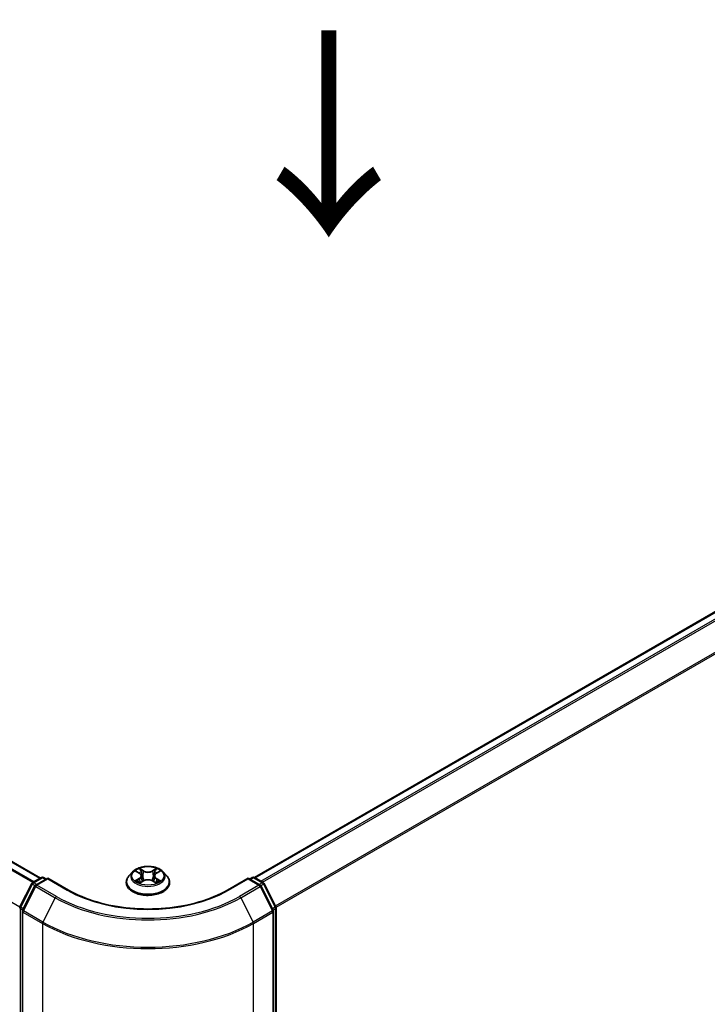
# Model space of a CAD drawing. Units: millimetres. Extents: x 0 to 8662, y 0 to 1546.
# Drawn here: x 181 to 223, y 389 to 449 of the extents above; entities that cross this region are included whole.
import ezdxf

# ---------------------------------------------------------------- set-up
doc = ezdxf.new("R2010")
doc.units = ezdxf.units.MM
doc.header["$LTSCALE"] = 2.5
doc.layers.get('Defpoints').update_dxf_attribs({"lineweight": 25})
for name, color, linetype, lineweight in [('Dimension (ISO)', 7, 'Continuous', 18), ('Symbol (ISO)', 7, 'Continuous', 18), ('Visible (ISO)', 7, 'Continuous', 35), ('Visible Narrow (ISO)', 7, 'Continuous', 25)]:
    doc.layers.add(name, color=color, linetype=linetype, lineweight=lineweight)
doc.styles.add('Note Text (TK)', font='MS PGothic.ttf')
doc.dimstyles.new('Default - Method 1b (TK)', dxfattribs={"dimscale": 2.5, "dimtxt": 2.5, "dimasz": 2.5, "dimexe": 1, "dimexo": 1.5, "dimgap": 1, "dimtad": 1, "dimrnd": 1e-08, "dimdsep": 46, "dimtxsty": 'Note Text (TK)', "dimcen": 0.09, "dimdle": 5, "dimclrd": 100, "dimclre": 100, "dimclrt": 7, "dimadec": 1, "dimazin": 1, "dimtfac": 1, "dimtmove": 0, "dimatfit": 3, "dimfxl": 1, "dimtolj": 1, "dimlwd": -1, "dimlwe": -1, "dimarcsym": 0})

# ---------------------------------------------------------------- blocks, each defined once
blk = doc.blocks.new('*D24')
at = {"layer": 'Defpoints', "color": 0, "transparency": 16777216}
for p in [(79.487, 434.557), (37.703, 410.433), (195.195, 367.753)]:
    blk.add_point(p, dxfattribs=at)
at = {"layer": 'Dimension (ISO)', "color": 100, "transparency": 16777216}
for p, q in [((75.737, 432.392), (35.203, 408.99)), ((147.999, 346.754), (43.116, 407.308)), ((191.445, 365.588), (150.911, 342.186))]:
    blk.add_line(p, q, dxfattribs=at)
for points in [[(43.637, 408.21), (42.595, 406.406), (37.703, 410.433)], [(148.52, 347.656), (147.478, 345.852), (153.411, 343.629)]]:
    blk.add_solid(points, dxfattribs=at)
at = {"layer": 'Dimension (ISO)', "color": 7, "transparency": 16777216, "insert": (93.108, 384.276), "char_height": 6.25, "attachment_point": 4, "rotation": 330, "style": 'Note Text (TK)'}
blk.add_mtext('\\A1;{\\Q30.000;\\W0.816;\\H0.816x;360}', dxfattribs=at)
blk = doc.blocks.new('*D25')
at = {"layer": 'Defpoints', "color": 0, "transparency": 16777216}
for p in [(278.762, 420.626), (182.339, 364.956), (224.122, 340.832)]:
    blk.add_point(p, dxfattribs=at)
at = {"layer": 'Dimension (ISO)', "color": 100, "transparency": 16777216}
for p, q in [((282.512, 418.461), (323.046, 395.059)), ((315.133, 393.377), (229.535, 343.957)), ((186.089, 362.791), (226.622, 339.389))]:
    blk.add_line(p, q, dxfattribs=at)
for points in [[(314.612, 394.279), (315.654, 392.475), (320.546, 396.502)], [(229.014, 344.859), (230.056, 343.055), (224.122, 340.832)]]:
    blk.add_solid(points, dxfattribs=at)
at = {"layer": 'Dimension (ISO)', "color": 7, "transparency": 16777216, "insert": (274.005, 375.463), "char_height": 6.25, "attachment_point": 4, "rotation": 30, "style": 'Note Text (TK)'}
blk.add_mtext('\\A1;{\\Q-30.000;\\W0.816;\\H0.816x;300}', dxfattribs=at)

msp = doc.modelspace()

# ---------------------------------------------------------------- linework, layer by layer
at = {"layer": 'Visible (ISO)'}
for p, q in [((182.21, 397.0759), (82.6726, 454.5438)), ((195.2593, 397.1129), (275.5764, 443.484)), ((181.7373, 396.8029), (182.2704, 397.1107)), ((182.66, 397.0759), (181.9299, 396.6543)), ((182.4068, 397.1107), (182.5636, 397.0202)), ((182.66, 397.0298), (182.66, 397.0759)), ((183.9174, 396.3499), (182.66, 397.0759)), ((187.8346, 397.4601), (187.6092, 397.2085)), ((188.0555, 397.4877), (188.249, 397.372)), ((188.2845, 396.7986), (188.486, 396.9109)), ((188.3682, 397.2131), (188.4055, 396.866)), ((189.0476, 396.9109), (189.2492, 396.7986)), ((189.1654, 397.2131), (189.1282, 396.866)), ((189.2846, 397.372), (189.4782, 397.4877)), ((189.4781, 397.4878), (189.4782, 397.4878)), ((189.699, 397.4601), (189.9245, 397.2085)), ((194.8737, 397.0759), (193.6163, 396.3499)), ((194.8737, 397.0759), (194.8737, 397.0298)), ((195.6038, 396.6543), (194.8737, 397.0759)), ((194.9701, 397.0202), (195.1269, 397.1107)), ((195.2633, 397.1107), (195.7964, 396.8029)), ((180.9636, 395.3326), (181.684, 396.7467)), ((181.8765, 396.5981), (181.1243, 395.1214)), ((187.4486, 396.8071), (187.4486, 396.8222)), ((190.085, 396.8071), (190.085, 396.8222)), ((196.4094, 395.1214), (195.6571, 396.5981)), ((195.8497, 396.7467), (196.5701, 395.3326)), ((196.5849, 395.2707), (196.5849, 365.0526)), ((181.1094, 395.0595), (181.1094, 364.7071)), ((196.4242, 364.7071), (196.4242, 395.0595))]:
    msp.add_line(p, q, dxfattribs=at)
for centre, start, end in [((182.3386, 396.9926), 60, 120), ((195.1951, 396.9926), 60, 120), ((181.8055, 396.6848), 120, 153.004492), ((181.9981, 396.5362), 120, 153.004492), ((195.5356, 396.5362), 26.995508, 60), ((195.7282, 396.6848), 26.995508, 60), ((181.0851, 395.2707), 153.004492, 180), ((181.2458, 395.0595), 153.004492, 180), ((196.2879, 395.0595), 0, 26.995508), ((196.4486, 395.2707), 0, 26.995508)]:
    msp.add_arc(centre, 0.1364, start, end, dxfattribs=at)
for points, knots in [([(189.699, 397.4601), (189.6432, 397.5223), (189.5724, 397.5769), (189.4053, 397.6709), (189.3079, 397.7095), (189.0989, 397.766), (188.9874, 397.7839), (188.7613, 397.7976), (188.6468, 397.7936), (188.4253, 397.7641), (188.3183, 397.7386), (188.1216, 397.6677), (188.0321, 397.6221), (187.9104, 397.535), (187.8696, 397.499), (187.8346, 397.4601)], [1.2629648, 1.2629648, 1.2629648, 1.2629648, 1.5839777, 1.5839777, 1.9184063, 1.9184063, 2.2514838, 2.2514838, 2.5827972, 2.5827972, 2.9145331, 2.9145331, 3.2485111, 3.2485111, 3.4494242, 3.4494242, 3.4494242, 3.4494242]), ([(188.1, 397.4611), (188.0729, 397.4919), (188.0316, 397.5094), (187.9921, 397.518), (187.9916, 397.5181), (187.9912, 397.5182)], [0.001902216, 0.001902216, 0.001902216, 0.001902216, 0.032055974, 0.032055974, 0.032394303, 0.032394303, 0.032394303, 0.032394303]), ([(187.9912, 397.5182), (187.9916, 397.5181), (187.992, 397.5179), (187.9961, 397.5164), (187.9997, 397.5149), (188.0034, 397.5134)], [-0.0323943032, -0.0323943032, -0.0323943032, -0.0323943032, -0.0320559737, -0.0320559737, -0.0289727583, -0.0289727583, -0.0289727583, -0.0289727583]), ([(188.2435, 397.662), (188.2433, 397.6621), (188.2432, 397.6623), (188.2427, 397.6627), (188.2425, 397.6629), (188.2422, 397.6631)], [-0.00023059908, -0.00023059908, -0.00023059908, -0.00023059908, 0, 0, 0.00033832945, 0.00033832945, 0.00033832945, 0.00033832945]), ([(188.2422, 397.6631), (188.2424, 397.6629), (188.2425, 397.6626), (188.2428, 397.6622), (188.2429, 397.662), (188.243, 397.6618)], [-0.00033832945, -0.00033832945, -0.00033832945, -0.00033832945, 0, 0, 0.00024151791, 0.00024151791, 0.00024151791, 0.00024151791]), ([(189.2355, 397.5666), (189.261, 397.6019), (189.2755, 397.6382), (189.2911, 397.6626), (189.2913, 397.6629), (189.2915, 397.6631)], [0, 0, 0, 0, 0.032055974, 0.032055974, 0.032394303, 0.032394303, 0.032394303, 0.032394303]), ([(189.2915, 397.6631), (189.2912, 397.6629), (189.2909, 397.6627), (189.2883, 397.6603), (189.2859, 397.6581), (189.2835, 397.6559)], [-0.0323943032, -0.0323943032, -0.0323943032, -0.0323943032, -0.0320559737, -0.0320559737, -0.0289727583, -0.0289727583, -0.0289727583, -0.0289727583]), ([(189.5424, 397.5182), (189.542, 397.5181), (189.5416, 397.518), (189.5408, 397.5179), (189.5405, 397.5178), (189.5402, 397.5177)], [-0.00033832945, -0.00033832945, -0.00033832945, -0.00033832945, 0, 0, 0.00024151791, 0.00024151791, 0.00024151791, 0.00024151791]), ([(189.5404, 397.5174), (189.5407, 397.5176), (189.541, 397.5177), (189.5416, 397.5179), (189.542, 397.5181), (189.5424, 397.5182)], [-0.00023059908, -0.00023059908, -0.00023059908, -0.00023059908, 0, 0, 0.00033832945, 0.00033832945, 0.00033832945, 0.00033832945]), ([(187.6092, 397.2085), (187.5889, 397.1859), (187.5702, 397.1624), (187.5366, 397.1141), (187.5216, 397.0893), (187.4956, 397.0383), (187.4846, 397.0122), (187.4668, 396.959), (187.46, 396.9319), (187.4509, 396.8773), (187.4486, 396.8498), (187.4486, 396.8222)], [3.4494242, 3.4494242, 3.4494242, 3.4494242, 3.54493753, 3.54493753, 3.64045085, 3.64045085, 3.73596417, 3.73596417, 3.83147749, 3.83147749, 3.92699082, 3.92699082, 3.92699082, 3.92699082]), ([(187.9932, 396.9132), (187.993, 396.9131), (187.9927, 396.913), (187.992, 396.9127), (187.9916, 396.9126), (187.9912, 396.9124)], [-0.00023059908, -0.00023059908, -0.00023059908, -0.00023059908, 0, 0, 0.00033832945, 0.00033832945, 0.00033832945, 0.00033832945]), ([(187.9912, 396.9124), (187.9916, 396.9125), (187.9921, 396.9126), (187.9928, 396.9128), (187.9931, 396.9128), (187.9935, 396.9129)], [-0.00033832945, -0.00033832945, -0.00033832945, -0.00033832945, 0, 0, 0.00024151791, 0.00024151791, 0.00024151791, 0.00024151791]), ([(188.3682, 397.2131), (188.3669, 397.2254), (188.364, 397.2377), (188.3555, 397.2616), (188.3498, 397.2732), (188.3359, 397.2956), (188.3277, 397.3064), (188.3089, 397.327), (188.2983, 397.3368), (188.2752, 397.3552), (188.2625, 397.3639), (188.249, 397.372)], [0.84730152, 0.84730152, 0.84730152, 0.84730152, 0.98850982, 0.98850982, 1.12971813, 1.12971813, 1.27092643, 1.27092643, 1.41213473, 1.41213473, 1.55334303, 1.55334303, 1.55334303, 1.55334303]), ([(189.0476, 396.9109), (189.0173, 396.9278), (188.9828, 396.9418), (188.9086, 396.9631), (188.8689, 396.9704), (188.7876, 396.9776), (188.7461, 396.9776), (188.6648, 396.9704), (188.625, 396.9631), (188.5508, 396.9418), (188.5164, 396.9278), (188.486, 396.9109)], [1.5882496, 1.5882496, 1.5882496, 1.5882496, 1.8954276, 1.8954276, 2.2026055, 2.2026055, 2.5097835, 2.5097835, 2.8169614, 2.8169614, 3.1241394, 3.1241394, 3.1241394, 3.1241394]), ([(189.2846, 397.372), (189.2711, 397.3639), (189.2585, 397.3552), (189.2353, 397.3368), (189.2248, 397.327), (189.206, 397.3064), (189.1978, 397.2956), (189.1838, 397.2732), (189.1781, 397.2616), (189.1696, 397.2377), (189.1668, 397.2254), (189.1654, 397.2131)], [3.15904595, 3.15904595, 3.15904595, 3.15904595, 3.30025425, 3.30025425, 3.44146255, 3.44146255, 3.58267086, 3.58267086, 3.72387916, 3.72387916, 3.86508746, 3.86508746, 3.86508746, 3.86508746]), ([(189.4287, 396.9139), (189.4555, 396.919), (189.4996, 396.9215), (189.5416, 396.9126), (189.542, 396.9125), (189.5424, 396.9124)], [0, 0, 0, 0, 0.032055974, 0.032055974, 0.032394303, 0.032394303, 0.032394303, 0.032394303]), ([(189.5424, 396.9124), (189.542, 396.9126), (189.5416, 396.9127), (189.5376, 396.9142), (189.5339, 396.9156), (189.5303, 396.9168)], [-0.0323943032, -0.0323943032, -0.0323943032, -0.0323943032, -0.0320559737, -0.0320559737, -0.0289727583, -0.0289727583, -0.0289727583, -0.0289727583]), ([(190.085, 396.8222), (190.085, 396.8498), (190.0827, 396.8773), (190.0737, 396.9319), (190.0669, 396.959), (190.0491, 397.0122), (190.038, 397.0383), (190.012, 397.0893), (189.997, 397.1141), (189.9634, 397.1624), (189.9448, 397.1859), (189.9245, 397.2085)], [0.78539816, 0.78539816, 0.78539816, 0.78539816, 0.88091149, 0.88091149, 0.97642481, 0.97642481, 1.07193813, 1.07193813, 1.16745145, 1.16745145, 1.26296478, 1.26296478, 1.26296478, 1.26296478]), ([(193.6163, 396.3499), (193.112, 396.0588), (192.5254, 395.8124), (191.2459, 395.436), (190.5533, 395.306), (189.1314, 395.176), (188.4023, 395.176), (186.9803, 395.306), (186.2877, 395.436), (185.0083, 395.8124), (184.4217, 396.0588), (183.9174, 396.3499)], [3.1415927, 3.1415927, 3.1415927, 3.1415927, 3.4557519, 3.4557519, 3.7699112, 3.7699112, 4.0840704, 4.0840704, 4.3982297, 4.3982297, 4.712389, 4.712389, 4.712389, 4.712389]), ([(187.4486, 396.8071), (187.4486, 396.7258), (187.4701, 396.6447), (187.5532, 396.4894), (187.6163, 396.4155), (187.7794, 396.2814), (187.8806, 396.2218), (188.1097, 396.1246), (188.2376, 396.087), (188.5065, 396.0375), (188.6474, 396.0256), (188.9284, 396.0282), (189.0685, 396.0428), (189.3341, 396.0972), (189.4596, 396.137), (189.6836, 396.2385), (189.7821, 396.3003), (189.9411, 396.4405), (190.0018, 396.5189), (190.0695, 396.6685), (190.085, 396.7378), (190.085, 396.8071)], [3.9269908, 3.9269908, 3.9269908, 3.9269908, 4.2267014, 4.2267014, 4.5391124, 4.5391124, 4.8636054, 4.8636054, 5.1893334, 5.1893334, 5.5140838, 5.5140838, 5.8384387, 5.8384387, 6.1632728, 6.1632728, 6.4890702, 6.4890702, 6.8129852, 6.8129852, 7.0685835, 7.0685835, 7.0685835, 7.0685835]), ([(188.1433, 396.8959), (188.1515, 396.889), (188.1604, 396.8822), (188.1795, 396.8685), (188.1897, 396.8617), (188.2114, 396.8482), (188.2229, 396.8415), (188.247, 396.8285), (188.2597, 396.8221), (188.2806, 396.8123), (188.2885, 396.8088), (188.2965, 396.8053)], [4.53491661, 4.53491661, 4.53491661, 4.53491661, 4.60506204, 4.60506204, 4.67520747, 4.67520747, 4.7453529, 4.7453529, 4.81549833, 4.81549833, 4.85637589, 4.85637589, 4.85637589, 4.85637589]), ([(188.2925, 396.803), (188.2704, 396.8044), (188.257, 396.7903), (188.2425, 396.768), (188.2424, 396.7678), (188.2422, 396.7675)], [0.002431037, 0.002431037, 0.002431037, 0.002431037, 0.032055974, 0.032055974, 0.032394303, 0.032394303, 0.032394303, 0.032394303]), ([(188.2422, 396.7675), (188.2425, 396.7677), (188.2427, 396.768), (188.2454, 396.7703), (188.2478, 396.7724), (188.2501, 396.7744)], [-0.0323943032, -0.0323943032, -0.0323943032, -0.0323943032, -0.0320559737, -0.0320559737, -0.0289727583, -0.0289727583, -0.0289727583, -0.0289727583]), ([(189.2371, 396.8053), (189.2452, 396.8088), (189.2531, 396.8123), (189.274, 396.8221), (189.2866, 396.8285), (189.3108, 396.8415), (189.3222, 396.8482), (189.3439, 396.8617), (189.3541, 396.8685), (189.3732, 396.8822), (189.3821, 396.889), (189.3903, 396.8959)], [6.13919839, 6.13919839, 6.13919839, 6.13919839, 6.18007596, 6.18007596, 6.25022139, 6.25022139, 6.32036682, 6.32036682, 6.39051225, 6.39051225, 6.46065768, 6.46065768, 6.46065768, 6.46065768]), ([(189.2901, 396.7687), (189.2903, 396.7685), (189.2905, 396.7684), (189.2909, 396.768), (189.2912, 396.7677), (189.2915, 396.7675)], [-0.00023059908, -0.00023059908, -0.00023059908, -0.00023059908, 0, 0, 0.00033832945, 0.00033832945, 0.00033832945, 0.00033832945]), ([(189.2915, 396.7675), (189.2913, 396.7678), (189.2911, 396.768), (189.2909, 396.7684), (189.2907, 396.7686), (189.2906, 396.7688)], [-0.00033832945, -0.00033832945, -0.00033832945, -0.00033832945, 0, 0, 0.00024151791, 0.00024151791, 0.00024151791, 0.00024151791])]:
    msp.add_open_spline(points, degree=3, knots=knots, dxfattribs=at)
for points in [[(188.0034, 397.5134), (188.0211, 397.5062), (188.0389, 397.4977), (188.0555, 397.4878)], [(189.2835, 397.6559), (189.261, 397.6349), (189.2382, 397.609), (189.2125, 397.584)], [(189.5303, 396.9168), (189.4958, 396.9287), (189.461, 396.9361), (189.4347, 396.9411)], [(188.2501, 396.7744), (188.2614, 396.7837), (188.2727, 396.792), (188.2845, 396.7986)]]:
    msp.add_open_spline(points, degree=3, dxfattribs=at)
at = {"layer": 'Visible Narrow (ISO)'}
for p, q in [((181.742, 396.8056), (82.1994, 454.2766)), ((181.8145, 396.8475), (82.2488, 454.3318)), ((182.1701, 397.0528), (82.6044, 454.5371)), ((180.9535, 395.3065), (81.4301, 452.7663)), ((195.2993, 397.0899), (275.6445, 443.4773)), ((195.6398, 396.8933), (275.9851, 443.2807)), ((195.7486, 396.8305), (276.0591, 443.1978)), ((196.546, 395.3799), (276.8114, 441.7211)), ((196.5811, 395.303), (276.8338, 441.637)), ((187.9912, 397.5182), (188.2374, 397.371)), ((188.4971, 397.521), (188.2422, 397.6631)), ((188.3211, 397.584), (188.4814, 397.4947)), ((189.2915, 397.6631), (189.0365, 397.521)), ((189.0523, 397.4947), (189.2125, 397.584)), ((189.2963, 397.371), (189.5424, 397.5182)), ((181.8055, 396.7962), (182.3386, 397.104)), ((181.9981, 396.6476), (182.66, 397.0298)), ((182.3386, 397.104), (182.5236, 396.9971)), ((182.66, 397.0298), (183.8492, 396.3432)), ((188.2374, 397.0596), (187.9912, 396.9124)), ((188.0989, 396.9411), (188.2537, 397.0336)), ((188.2422, 396.7675), (188.4971, 396.9096)), ((188.2537, 397.0336), (188.2696, 396.8174)), ((188.4585, 397.1728), (188.377, 397.4665)), ((188.4814, 397.4947), (188.4585, 397.1728)), ((189.0365, 396.9096), (189.2915, 396.7675)), ((189.0523, 397.4947), (189.0752, 397.1728)), ((189.1566, 397.4665), (189.0752, 397.1728)), ((189.28, 397.0336), (189.264, 396.8174)), ((189.28, 397.0336), (189.4347, 396.9411)), ((189.5424, 396.9124), (189.2963, 397.0596)), ((193.6844, 396.3432), (194.8737, 397.0298)), ((194.8737, 397.0298), (195.5356, 396.6476)), ((195.01, 396.9971), (195.1951, 397.104)), ((195.1951, 397.104), (195.7282, 396.7962)), ((181.011, 395.2992), (181.7314, 396.7134)), ((181.1717, 395.088), (181.924, 396.5647)), ((181.7314, 396.7134), (181.8913, 396.6211)), ((181.9905, 396.6894), (181.8055, 396.7962)), ((181.924, 396.5647), (183.1132, 395.8781)), ((183.1873, 395.961), (181.9981, 396.6476)), ((188.181, 396.8677), (188.1648, 396.8938)), ((188.271, 396.7987), (188.271, 396.7986)), ((188.2716, 396.7907), (188.2716, 396.7906)), ((189.262, 396.7907), (189.262, 396.7906)), ((189.2626, 396.7987), (189.2626, 396.7986)), ((189.3689, 396.8938), (189.3527, 396.8677)), ((195.5356, 396.6476), (194.3464, 395.961)), ((194.4205, 395.8781), (195.6097, 396.5647)), ((195.7282, 396.7962), (195.5431, 396.6894)), ((195.6097, 396.5647), (196.3619, 395.088)), ((195.6424, 396.6211), (195.8023, 396.7134)), ((195.8023, 396.7134), (196.5227, 395.2992)), ((183.1132, 395.8781), (182.3609, 394.4015)), ((194.4205, 395.8781), (195.1727, 394.4015)), ((180.9887, 364.997), (180.9887, 395.215)), ((180.9887, 395.215), (181.1303, 395.1333)), ((181.1685, 395.2083), (181.011, 395.2992)), ((196.5227, 395.2992), (196.3651, 395.2083)), ((196.4034, 395.1333), (196.545, 395.215)), ((196.545, 395.215), (196.545, 364.997)), ((181.1494, 364.6514), (181.1494, 395.0039)), ((181.1494, 395.0039), (182.3386, 394.3173)), ((182.3609, 394.4015), (181.1717, 395.088)), ((196.3619, 395.088), (195.1727, 394.4015)), ((195.1951, 394.3173), (196.3843, 395.0039)), ((196.3843, 395.0039), (196.3843, 364.6514)), ((182.3386, 394.3173), (182.3386, 363.9648)), ((195.1951, 363.9648), (195.1951, 394.3173))]:
    msp.add_line(p, q, dxfattribs=at)
msp.add_ellipse((188.7668, 397.2153), major_axis=(0.9734, 0), ratio=0.5773503, dxfattribs=at)
for centre, major_axis, ratio, start_param, end_param in [((188.7668, 397.2153), (-0.9364, 0), 0.5773503, 5.3071026, 5.6884717), ((188.3054, 397.5762), (-0.0186, -0.0131), 0.1849737, 1.043317, 2.4384992), ((188.2455, 397.4817), (0.0962, -0.1923), 0.5476269, 1.2270205, 1.8422764), ((188.4971, 397.5024), (-0.0111, -0.0199), 0.5671862, 3.9184152, 5.401945), ((188.7668, 397.6822), (-0.3883, 0), 0.5773503, 0.8028515, 2.3387412), ((189.0365, 397.5024), (0.0111, -0.0199), 0.5671862, 0.8812403, 2.3647701), ((189.2882, 397.4817), (-0.0962, -0.1923), 0.5476269, 4.4409089, 5.0561648), ((189.2283, 397.5762), (-0.0186, 0.0131), 0.1849737, 0.7030935, 2.0982756), ((188.7668, 397.2153), (-0.9364, 0), 0.5773503, 3.7363063, 4.1176753), ((182.3386, 396.9926), (-0.0682, 0.1181), 0.5773503, 5.4977871, 6.2831853), ((182.3386, 396.9926), (0.0682, 0.1181), 0.5773503, 0, 0.7853982), ((188.7668, 396.8626), (-1.3035, 0), 0.5773503, 5.8056187, 9.9023446), ((188.7668, 397.1815), (-1.0496, 0), 0.5773503, 5.8056187, 9.9023446), ((188.7668, 397.2153), (0.9364, 0), 0.5773503, 3.7363063, 4.1176753), ((188.1152, 396.9336), (-0.0044, -0.0223), 0.7797536, 4.5269049, 5.922087), ((188.0457, 396.7643), (-0.0717, -0.1711), 0.7122196, 2.6720097, 3.2872655), ((188.7668, 397.1122), (0.7328, 0), 0.5773503, 2.1762943, 2.4206222), ((188.2374, 397.3525), (0.0117, 0.0195), 0.5873385, 0, 0.7942785), ((187.9581, 397.2153), (0.3883, 0), 0.5773503, 5.5152404, 7.0511302), ((188.2374, 397.041), (0.0117, -0.0195), 0.5873385, 0.8637843, 2.3473142), ((187.9581, 397.1984), (0.4109, 0), 0.5773503, 5.5152404, 6.3450887), ((188.3613, 397.4587), (-0.0219, -0.0061), 0.2229178, 3.8515805, 5.2070037), ((188.4427, 397.165), (-0.0219, -0.0061), 0.2228845, 3.8515738, 5.2026198), ((188.7668, 397.6653), (0.4109, 0), 0.5773503, 3.9444441, 5.4803339), ((188.4971, 396.8911), (-0.0111, 0.0199), 0.5671862, 5.5063628, 6.2831853), ((188.7668, 396.7484), (0.3883, 0), 0.5773503, 0.8028515, 2.3387412), ((189.0365, 396.8911), (0.0111, 0.0199), 0.5671862, 0, 0.7768225), ((189.0909, 397.165), (-0.0219, 0.0061), 0.2228845, 4.2221582, 5.5732041), ((189.5756, 397.2153), (-0.3883, 0), 0.5773503, 5.5152404, 7.0511302), ((189.1723, 397.4587), (-0.0219, 0.0061), 0.2229178, 4.2177743, 5.5731974), ((189.5756, 397.1984), (-0.4109, 0), 0.5773503, 6.221282, 7.0511302), ((188.7668, 397.1122), (0.7328, 0), 0.5773503, 0.7209705, 0.9652983), ((189.2963, 397.041), (-0.0117, -0.0195), 0.5873385, 3.9358711, 5.419401), ((189.2963, 397.3525), (-0.0117, 0.0195), 0.5873385, 5.4889069, 6.2831853), ((188.7668, 397.2153), (0.9364, 0), 0.5773503, 5.3071026, 5.6884717), ((189.488, 396.7643), (0.0717, -0.1711), 0.7122196, 2.9959198, 3.6111756), ((189.4185, 396.9336), (0.0044, -0.0223), 0.7797536, 0.3610983, 1.7562804), ((195.1951, 396.9926), (-0.0682, 0.1181), 0.5773503, 5.4977871, 6.2831853), ((195.1951, 396.9926), (0.0682, 0.1181), 0.5773503, 0, 0.7853982), ((181.8055, 396.6848), (-0.1215, 0.0619), 0.0739221, 0, 0.9533753), ((181.8055, 396.6848), (0.0682, 0.1181), 0.5773503, 0.7853982, 1.6614562), ((181.8055, 396.6848), (-0.0682, 0.1181), 0.5773503, 5.4977871, 6.2831853), ((181.9981, 396.5362), (-0.1215, 0.0619), 0.0739221, 0, 0.9533753), ((181.9981, 396.5362), (0.0682, 0.1181), 0.5773503, 0.7853982, 1.6614562), ((181.9981, 396.5362), (-0.0682, 0.1181), 0.5773503, 5.4977871, 6.2831853), ((183.8492, 396.2318), (0.0682, 0.1181), 0.5773503, 0, 0.7853982), ((188.7668, 399.1823), (6.9545, 0), 0.5773503, 3.9269908, 5.4977871), ((188.7668, 396.8222), (-1.3182, 0), 0.5773503, 0, 3.1415927), ((188.7668, 396.8071), (1.3182, 0), 0.5773503, 3.1415927, 6.2831853), ((188.181, 396.8864), (-0.0193, -0.012), 0.7297361, 5.1634453, 5.7754826), ((189.3526, 396.8864), (-0.0193, 0.012), 0.7297361, 3.6492954, 4.2613326), ((193.6844, 396.2318), (-0.0682, 0.1181), 0.5773503, 5.4977871, 6.2831853), ((195.5356, 396.5362), (0.0682, 0.1181), 0.5773503, 0, 0.7853982), ((195.5356, 396.5362), (0.0682, -0.1181), 0.5773503, 1.4801364, 2.3561945), ((195.5356, 396.5362), (0.1215, 0.0619), 0.0739221, 5.32981, 6.2831853), ((195.7282, 396.6848), (0.0682, 0.1181), 0.5773503, 0, 0.7853982), ((195.7282, 396.6848), (0.0682, -0.1181), 0.5773503, 1.4801364, 2.3561945), ((195.7282, 396.6848), (0.1215, 0.0619), 0.0739221, 5.32981, 6.2831853), ((183.1873, 395.8496), (-0.0682, -0.1181), 0.5773503, 3.9269908, 4.8030489), ((188.7668, 399.1423), (7.9954, 0), 0.5773503, 3.9269908, 5.4977871), ((188.7668, 399.1823), (-7.8907, 0), 0.5773503, 0.7853982, 2.3561945), ((194.3464, 395.8496), (0.0682, -0.1181), 0.5773503, 1.4801364, 2.3561945), ((181.0851, 395.2707), (-0.1364, 0), 0.5773503, 0, 0.7853982), ((181.0851, 395.2707), (-0.1215, 0.0619), 0.0739221, 0, 0.9533753), ((181.0851, 395.2707), (0.0682, 0.1181), 0.5773503, 1.6614562, 2.3561945), ((181.2458, 395.0595), (-0.1215, 0.0619), 0.0739221, 0, 0.9533753), ((196.2879, 395.0595), (0.1215, 0.0619), 0.0739221, 5.32981, 6.2831853), ((196.4486, 395.2707), (0.1215, 0.0619), 0.0739221, 5.32981, 6.2831853), ((196.4486, 395.2707), (0.0682, -0.1181), 0.5773503, 0.7853982, 1.4801364), ((196.4486, 395.2707), (0.1364, 0), 0.5773503, 5.4977871, 6.2831853), ((181.2458, 395.0595), (-0.1364, 0), 0.5773503, 0, 0.7853982), ((181.2458, 395.0595), (0.0682, 0.1181), 0.5773503, 1.6614562, 2.3561945), ((196.2879, 395.0595), (0.0682, -0.1181), 0.5773503, 0.7853982, 1.4801364), ((196.2879, 395.0595), (0.1364, 0), 0.5773503, 5.4977871, 6.2831853), ((182.435, 394.3729), (0.0682, 0.1181), 0.5773503, 1.6614562, 2.3561945), ((188.7668, 398.0286), (9.0909, 0), 0.5773503, 3.9269908, 5.4977871), ((188.7668, 398.0999), (-9.0593, 0), 0.5773503, 0.7853982, 2.3561945), ((195.0986, 394.3729), (-0.0682, 0.1181), 0.5773503, 3.9269908, 4.6217291)]:
    msp.add_ellipse(centre, major_axis=major_axis, ratio=ratio, start_param=start_param, end_param=end_param, dxfattribs=at)
for points in [[(188.243, 397.6618), (188.2583, 397.6377), (188.2728, 397.6016), (188.2982, 397.5666)], [(188.3211, 397.584), (188.293, 397.6114), (188.2682, 397.64), (188.2435, 397.662)], [(188.2982, 397.5666), (188.3212, 397.5348), (188.3393, 397.4976), (188.3497, 397.4601)], [(189.1839, 397.4601), (189.1944, 397.4976), (189.2124, 397.5348), (189.2355, 397.5666)], [(189.5402, 397.5177), (189.5014, 397.5091), (189.4605, 397.4916), (189.4336, 397.4611)], [(189.4782, 397.4878), (189.4981, 397.4996), (189.5195, 397.5094), (189.5404, 397.5174)], [(188.0989, 396.9411), (188.0701, 396.9356), (188.0309, 396.9272), (187.9932, 396.9132)], [(187.9935, 396.9129), (188.0347, 396.9214), (188.0784, 396.9189), (188.105, 396.9139)], [(188.105, 396.9139), (188.1191, 396.9113), (188.1321, 396.9051), (188.1433, 396.8958)], [(188.3497, 397.4601), (188.3769, 397.3622), (188.404, 397.2643), (188.4312, 397.1664)], [(188.4312, 397.1664), (188.4541, 397.0839), (188.4808, 397.0029), (188.5127, 396.9246)], [(188.5343, 396.934), (188.5047, 397.0115), (188.4799, 397.0915), (188.4585, 397.1728)], [(189.0752, 397.1728), (189.0538, 397.0915), (189.0289, 397.0115), (188.9993, 396.934)], [(189.0209, 396.9246), (189.0529, 397.0029), (189.0795, 397.0839), (189.1024, 397.1664)], [(189.1024, 397.1664), (189.1296, 397.2643), (189.1568, 397.3622), (189.1839, 397.4601)], [(189.3904, 396.8958), (189.4016, 396.9051), (189.4145, 396.9113), (189.4287, 396.9139)], [(189.2906, 396.7688), (189.2765, 396.7905), (189.263, 396.8044), (189.2411, 396.803)], [(189.2492, 396.7986), (189.2632, 396.7907), (189.2767, 396.7804), (189.2901, 396.7687)]]:
    msp.add_open_spline(points, degree=3, dxfattribs=at)

# ---------------------------------------------------------------- texts
at = {"layer": 'Symbol (ISO)', "color": 7, "insert": (199.6064, 449.3191), "char_height": 10, "attachment_point": 4, "rotation": 270, "line_spacing_factor": 1.5, "style": 'Note Text (TK)'}
msp.add_mtext('\\fＭＳ Ｐゴシック|b0|i0;{\\H10.0000;→}', dxfattribs=at)

# ---------------------------------------------------------------- dimensions: what is measured, and where the dimension line sits
at = {"layer": 'Dimension (ISO)', "color": 100, "true_color": 0x00ff3f}
for base, p1, p2, angle, text, picture, middle in [((37.7031, 410.4332), (195.1951, 367.7527), (79.4867, 434.557), 330, '{\\Q30.000;\\W0.816;\\H0.816x;<>}', '*D24', (95.5573, 377.0311)), ((224.1222, 340.832), (278.7622, 420.6259), (182.3386, 364.9557), 30, '{\\Q-30.000;\\W0.816;\\H0.816x;<>}', '*D25', (280.3693, 373.3063))]:
    dim = msp.add_linear_dim(base=base, p1=p1, p2=p2, angle=angle, text=text, dimstyle='Default - Method 1b (TK)', override={"dimgap": 1, "dimdec": 2, "dimlfac": 2.694439, "dimtol": 0, "dimlim": 0, "dimtp": 0, "dimtm": 0, "dimtdec": 2, "dimtofl": 0, "dimatfit": 1}, dxfattribs=at)
    dim.commit()
    dim.dimension.update_dxf_attribs({"geometry": picture, "text_midpoint": middle, "dimtype": 160})

doc.saveas('drawing.dxf')
